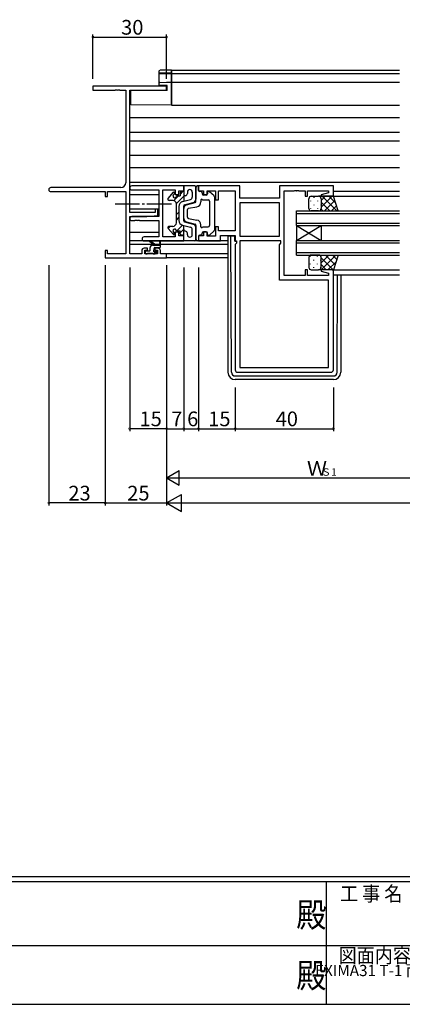
# Model space of a CAD drawing. Extents: x 0 to 1133, y 0 to 806.
# Drawn here: x 429 to 585, y 0 to 402 of the extents above; entities that cross this region are included whole.
import ezdxf
from ezdxf.enums import TextEntityAlignment as Align

# ---------------------------------------------------------------- set-up
doc = ezdxf.new("R2010")
doc.units = 0
doc.linetypes.add('YCENTER_1', pattern=[13, 10, -1, 1, -1])
for name, color, linetype in [('USER1', 3, 'CONTINUOUS'), ('YKK_11', 7, 'CONTINUOUS'), ('YKK_12', 2, 'CONTINUOUS'), ('YKK_13', 4, 'CONTINUOUS'), ('YKK_D', 6, 'CONTINUOUS'), ('YKK_ZWAK', 7, 'CONTINUOUS')]:
    doc.layers.add(name, color=color, linetype=linetype)
doc.styles.get("Standard").update_dxf_attribs({"font": 'ROMANS.SHX', "bigfont": 'EXTFONT.SHX'})
doc.styles.add('YKK_OSSTYLE1', font='romans.shx', dxfattribs={"width": 0.9, "bigfont": 'EXTFONT.SHX'})

# ---------------------------------------------------------------- blocks, each defined once
blk = doc.blocks.new('A201')
at = {"layer": 'YKK_ZWAK', "color": 254, "linetype": 'Continuous'}
for p, q in [((571, 35), (21, 35)), ((544, 34), (21, 34)), ((296, 34), (296, 9)), ((21, 9), (544, 9))]:
    blk.add_line(p, q, dxfattribs=at)
at = {"layer": 'YKK_ZWAK', "color": 131, "linetype": 'Continuous'}
for p, q in [((205, 21), (297, 21)), ((297, 21), (389, 21))]:
    blk.add_line(p, q, dxfattribs=at)
at = {"layer": 'YKK_ZWAK', "color": 131, "linetype": 'Continuous', "style": 'YKK_OSSTYLE1', "width": 0.9}
for s, p in [('工 事 名', (298.87, 30.05)), ('図面内容', (298.58, 17.47))]:
    blk.add_text(s, height=3, dxfattribs=at).set_placement(p)
at = {"layer": 'YKK_ZWAK', "color": 254, "linetype": 'Continuous', "style": 'YKK_OSSTYLE1', "width": 0.9}
for p in [(289.94, 24.75), (289.94, 12.37)]:
    blk.add_text('殿', height=5, dxfattribs=at).set_placement(p)

msp = doc.modelspace()

# ---------------------------------------------------------------- linework, layer by layer
at = {"layer": 'YKK_11', "color": 0, "linetype": 'ByBlock', "lineweight": -2, "ltscale": 0.5}
for p, q in [((489, 374.48), (459, 374.48)), ((459, 374.48), (459, 372.85)), ((489, 372.85), (489, 374.48)), ((459, 372.85), (468.05, 372.85)), ((468.05, 372.85), (468.23, 372.97)), ((468.23, 372.97), (468.78, 372.97)), ((468.78, 372.97), (468.96, 372.85)), ((468.96, 372.85), (469.05, 372.85)), ((469.05, 372.85), (469.23, 372.97)), ((469.23, 372.97), (469.78, 372.97)), ((469.78, 372.97), (469.96, 372.85)), ((469.96, 372.85), (472.37, 372.85)), ((472.37, 372.85), (472.37, 335.11)), ((474, 322.98), (474, 372.85)), ((474, 372.85), (489, 372.85)), ((470.37, 333.11), (441.82, 333.11)), ((441.82, 331.48), (464, 331.48)), ((464, 331.48), (464, 329.48)), ((464, 329.48), (464.9, 329.48)), ((464.9, 329.48), (464.9, 331.48)), ((464.9, 331.48), (472.37, 331.48)), ((472.37, 331.48), (472.37, 306.11)), ((484.3, 322.98), (474, 322.98)), ((474, 306.11), (474, 321.28)), ((474, 321.28), (481, 321.28)), ((481, 321.28), (485.5, 321.67)), ((485.5, 324.28), (484.3, 324.28)), ((484.3, 324.28), (484.3, 322.98)), ((485.5, 321.67), (485.5, 324.28)), ((464.9, 307.48), (464, 307.48)), ((464, 307.48), (464, 304.48)), ((464.9, 306.11), (464.9, 307.48)), ((472.37, 306.11), (464.9, 306.11)), ((478.9, 306.11), (474, 306.11)), ((478.9, 307.38), (478.9, 306.11)), ((481.2, 308.38), (479.9, 308.38)), ((480.1, 306.11), (480.1, 307.58)), ((480.1, 307.58), (481.2, 307.58)), ((485.3, 306.11), (480.1, 306.11)), ((481.2, 307.58), (481.2, 308.38)), ((485.5, 308.38), (484.2, 308.38)), ((484.2, 308.38), (484.2, 307.58)), ((484.2, 307.58), (485.3, 307.58)), ((485.3, 307.58), (485.3, 306.11)), ((486.5, 306.11), (486.5, 307.38)), ((489, 306.11), (486.5, 306.11)), ((489, 304.48), (489, 306.11)), ((464, 304.48), (489, 304.48))]:
    msp.add_line(p, q, dxfattribs=at)
at = {"layer": 'YKK_11', "color": 0, "linetype": 'ByBlock', "lineweight": -2}
for p, q in [((496, 333.78), (474.82, 333.78)), ((496, 331.78), (496, 333.78)), ((518.93, 333.78), (502, 333.78)), ((502, 333.78), (502, 331.78)), ((518.93, 328.78), (518.93, 333.78)), ((557, 333.78), (535, 333.78)), ((535, 333.78), (535, 328.78)), ((557, 329.58), (557, 333.78)), ((474.82, 332.15), (485.87, 332.15)), ((485.87, 332.15), (485.87, 321.28)), ((487.5, 313.01), (487.5, 332.15)), ((487.5, 332.15), (492.5, 332.15)), ((492.5, 332.15), (492.5, 330.28)), ((492.5, 330.28), (494, 330.28)), ((494, 330.28), (494, 331.78)), ((494, 331.78), (496, 331.78)), ((502, 331.78), (504, 331.78)), ((504, 331.78), (504, 330.28)), ((504, 330.28), (505.5, 330.28)), ((505.5, 330.28), (505.5, 331.85)), ((505.5, 331.85), (509, 331.85)), ((509, 331.85), (509, 328.08)), ((510.2, 328.08), (510.2, 331.85)), ((510.2, 331.85), (517, 331.85)), ((517, 331.85), (517, 315.51)), ((537, 297.31), (537, 331.85)), ((537, 331.85), (541.05, 331.85)), ((541.05, 331.85), (541.23, 331.97)), ((541.23, 331.97), (541.78, 331.97)), ((541.78, 331.97), (541.96, 331.85)), ((541.96, 331.85), (542.05, 331.85)), ((542.05, 331.85), (542.23, 331.97)), ((542.23, 331.97), (542.78, 331.97)), ((542.78, 331.97), (542.96, 331.85)), ((542.96, 331.85), (545.5, 331.85)), ((545.5, 331.85), (545.5, 329.58)), ((545.5, 329.58), (546.5, 329.58)), ((546.5, 329.58), (546.5, 331.85)), ((546.5, 331.85), (555.07, 331.85)), ((555.07, 330.93), (551.97, 330.1)), ((551.97, 330.1), (552.04, 329.58)), ((552.04, 329.58), (557, 329.58)), ((555.07, 331.85), (555.07, 330.93)), ((509, 328.08), (510.2, 328.08)), ((535, 328.78), (518.93, 328.78)), ((535, 326.85), (518.93, 326.85)), ((518.93, 326.85), (518.93, 313.31)), ((535, 326.85), (518.93, 326.85)), ((535, 313.31), (535, 326.85)), ((485.87, 321.28), (474.82, 321.28)), ((474.82, 319.65), (476.05, 319.65)), ((476.05, 319.65), (476.23, 319.77)), ((476.23, 319.77), (476.78, 319.77)), ((476.78, 319.77), (476.96, 319.65)), ((476.96, 319.65), (477.05, 319.65)), ((477.05, 319.65), (477.23, 319.77)), ((477.23, 319.77), (477.78, 319.77)), ((477.78, 319.77), (477.96, 319.65)), ((477.96, 319.65), (485.87, 319.65)), ((485.87, 319.65), (485.87, 313.01)), ((494, 314.88), (492.5, 314.88)), ((492.5, 314.88), (492.5, 313.01)), ((494, 313.38), (494, 314.88)), ((496, 313.38), (494, 313.38)), ((496, 311.38), (496, 313.38)), ((504, 313.38), (502, 313.38)), ((502, 313.38), (502, 311.38)), ((505.5, 314.88), (504, 314.88)), ((504, 314.88), (504, 313.38)), ((505.5, 313.31), (505.5, 314.88)), ((509, 313.31), (505.5, 313.31)), ((510.2, 317.08), (509, 317.08)), ((509, 317.08), (509, 313.31)), ((510.2, 315.51), (510.2, 317.08)), ((517, 315.51), (510.2, 315.51)), ((510.93, 311.38), (510.93, 313.58)), ((510.93, 313.58), (517, 313.58)), ((517, 313.58), (517, 311.38)), ((518.93, 313.31), (535, 313.31)), ((485.87, 313.01), (479.82, 313.01)), ((479.82, 311.38), (496, 311.38)), ((492.5, 313.01), (487.5, 313.01)), ((502, 311.38), (510.93, 311.38)), ((517, 311.38), (517.53, 311.38)), ((517.53, 310.38), (517, 309.85)), ((517, 309.85), (517, 258.78)), ((517.53, 311.38), (517.53, 310.38)), ((518.93, 311.38), (518.93, 259.71)), ((535.6, 311.38), (518.93, 311.38)), ((518.93, 311.38), (518.93, 259.71)), ((535, 309.78), (535.6, 310.38)), ((535, 295.38), (535, 309.78)), ((535.6, 310.38), (535.6, 311.38)), ((545.5, 297.31), (537, 297.31)), ((546.5, 299.58), (545.5, 299.58)), ((545.5, 299.58), (545.5, 297.31)), ((546.5, 297.31), (546.5, 299.58)), ((555.07, 297.31), (546.5, 297.31)), ((552.04, 299.58), (551.97, 299.06)), ((551.97, 299.06), (555.07, 298.23)), ((557, 299.58), (552.04, 299.58)), ((555.07, 298.23), (555.07, 297.31)), ((557, 258.78), (557, 299.58)), ((555.07, 295.38), (535, 295.38)), ((555.07, 259.71), (555.07, 295.38)), ((518, 257.78), (556, 257.78)), ((518.93, 259.71), (555.07, 259.71))]:
    msp.add_line(p, q, dxfattribs=at)
at = {"layer": 'YKK_11', "color": 0, "linetype": 'ByBlock', "lineweight": -2, "ltscale": 0.5}
for centre, radius, start, end in [((470.37, 335.11), 2, 270, 360), ((441.82, 332.29), 0.815, 90, 270), ((479.9, 307.38), 1, 90, 180), ((485.5, 307.38), 1, 0, 90)]:
    msp.add_arc(centre, radius, start, end, dxfattribs=at)
at = {"layer": 'YKK_11', "color": 0, "linetype": 'ByBlock', "lineweight": -2}
for centre, radius, start, end in [((474.82, 332.96), 0.815, 90, 270), ((474.82, 320.46), 0.815, 90, 270), ((479.82, 312.19), 0.815, 90, 270), ((518, 258.78), 1, 180, 270), ((556, 258.78), 1, 270, 360)]:
    msp.add_arc(centre, radius, start, end, dxfattribs=at)
at = {"layer": 'YKK_12'}
for p, q in [((491, 380.98), (491, 366.68)), ((491, 380.98), (584, 380.98)), ((491, 379.58), (584, 379.58)), ((491, 376.08), (584, 376.08)), ((491, 366.68), (584, 366.68)), ((474, 361.68), (584, 361.68)), ((474, 355.72), (584, 355.72)), ((474, 352.23), (584, 352.23)), ((474, 346.28), (584, 346.28)), ((474, 341.28), (584, 341.28)), ((474, 335.28), (584, 335.28)), ((474, 330.28), (485.87, 330.28)), ((556.5, 329.58), (584, 329.58)), ((557, 331.58), (584, 331.58)), ((485.87, 324.32), (474, 324.32)), ((542, 317.58), (542, 323.58)), ((542, 323.58), (584, 323.58)), ((542, 322.58), (584, 322.58)), ((542, 318.58), (584, 318.58)), ((542, 317.58), (542, 311.58)), ((542, 317.58), (552, 311.58)), ((542, 311.58), (552, 317.58)), ((542, 317.58), (584, 317.58)), ((552, 317.58), (552, 311.58)), ((474, 314.88), (485.87, 314.88)), ((483.65, 309.88), (474, 309.88)), ((486.05, 309.88), (484.25, 309.88)), ((514, 309.88), (486.5, 309.88)), ((542, 305.58), (542, 311.58)), ((542, 311.58), (584, 311.58)), ((542, 310.58), (584, 310.58)), ((514, 306.11), (488.7, 306.11)), ((542, 306.58), (584, 306.58)), ((542, 305.58), (584, 305.58)), ((514, 304.48), (488.7, 304.48)), ((556.5, 299.58), (584, 299.58)), ((557, 297.58), (584, 297.58))]:
    msp.add_line(p, q, dxfattribs=at)
at = {"layer": 'YKK_13'}
for p, q in [((486, 380.04), (486, 380.68)), ((486, 379.95), (486, 380.04)), ((486, 375.7), (486, 379.95)), ((486.32, 379.75), (486.3, 379.74)), ((486.3, 379.66), (491, 379.58)), ((488.95, 381.07), (491, 381.11)), ((491, 379.71), (488.95, 379.74)), ((491, 381.11), (491, 380.81)), ((491, 380.01), (491, 380.81)), ((491, 380.01), (491, 379.71)), ((491, 379.58), (491, 379.71)), ((491, 379.58), (491, 379.28)), ((491, 376.38), (491, 379.28)), ((486, 374.74), (486, 375.7)), ((488.98, 374.68), (486, 374.74)), ((486.3, 376), (488.97, 376.04)), ((488.97, 376.04), (491, 376.08)), ((489.3, 374.68), (488.98, 374.68)), ((489.3, 372.68), (489.3, 374.68)), ((491, 376.38), (491, 376.08)), ((491, 376.08), (491, 375.78)), ((491, 367.28), (491, 375.78)), ((489.3, 372.68), (474.5, 372.55)), ((474.5, 367.42), (474.5, 372.55)), ((474.5, 366.82), (474.5, 367.42)), ((491, 366.68), (474.5, 366.82)), ((491, 367.28), (491, 366.68)), ((500.5, 333.78), (496, 333.78)), ((496, 333.78), (496, 327.53)), ((502, 333.78), (501.5, 333.78)), ((502, 331.98), (502, 333.78)), ((489.63, 328.71), (491.78, 331.18)), ((491.98, 327.8), (493.86, 329.68)), ((492.3, 330.98), (492.3, 330.77)), ((492.99, 326.57), (496, 329.58)), ((493.39, 329.68), (494.5, 329.68)), ((494.5, 330.33), (495.69, 331.52)), ((494.5, 330.98), (494.5, 329.68)), ((495.5, 331.48), (495, 331.48)), ((495.97, 331.79), (496, 331.83)), ((496.76, 329.79), (496.38, 329.69)), ((497.5, 331.28), (497.5, 330.76)), ((499.5, 331.28), (499.5, 329.21)), ((501, 333.28), (501, 328.44)), ((501, 327.46), (501, 333.28)), ((503, 331.48), (502.5, 331.48)), ((503.5, 330.98), (503.5, 330.58)), ((505.2, 330.08), (504, 330.08)), ((505.7, 331.08), (505.7, 330.58)), ((508.35, 329.73), (506.55, 331.44)), ((508.5, 329.36), (508.5, 315.79)), ((548, 329.58), (551, 329.58)), ((557, 329.58), (551, 329.58)), ((552, 327.89), (553.7, 329.58)), ((552, 325.06), (556.52, 329.58)), ((552.37, 329.58), (558.37, 323.58)), ((555.2, 329.58), (557.91, 326.87)), ((559, 323.58), (557, 329.58)), ((491.5, 327.88), (490, 327.88)), ((493, 318.78), (493, 326.38)), ((494, 325.46), (494, 319.69)), ((495.5, 327.4), (498.76, 328.24)), ((496, 319.56), (496, 325.59)), ((496.38, 326.08), (499.88, 326.99)), ((497.13, 326.07), (500.63, 326.98)), ((503, 328.08), (503, 327.25)), ((503.6, 328.08), (506, 328.08)), ((506.5, 327.58), (506.5, 317.58)), ((547, 324.58), (547, 328.58)), ((547.67, 327.74), (547.67, 327.54)), ((549.08, 329.16), (549.08, 328.96)), ((549.08, 326.13), (549.08, 325.93)), ((550.5, 327.74), (550.5, 327.54)), ((551.91, 328.99), (551.91, 328.96)), ((551.91, 326.13), (551.91, 325.93)), ((552, 328.58), (552, 324.58)), ((552, 328.58), (552, 324.58)), ((552, 327.12), (555.54, 323.58)), ((553.35, 323.58), (557.59, 327.82)), ((556.18, 323.58), (558.3, 325.7)), ((493, 322.09), (494, 323.09)), ((496, 320.54), (496, 324.62)), ((497.5, 321), (497.5, 324.16)), ((497.91, 324.65), (501.36, 325.28)), ((547.67, 324.71), (547.67, 324.51)), ((551, 323.58), (548, 323.58)), ((550.5, 324.71), (550.5, 324.51)), ((551, 323.58), (559, 323.58)), ((551.97, 324.32), (552.72, 323.58)), ((489.62, 316.46), (490.44, 317.28)), ((491.5, 317.28), (490, 317.28)), ((493, 319.84), (494, 320.84)), ((493.18, 315.53), (495.43, 317.78)), ((495.5, 317.76), (498.76, 316.91)), ((496, 311.38), (496, 317.63)), ((496.38, 319.08), (499.88, 318.17)), ((497.13, 319.09), (500.63, 318.18)), ((497.91, 320.5), (501.36, 319.88)), ((501, 317.69), (501, 311.88)), ((503, 317.08), (503, 317.91)), ((489.63, 316.45), (491.78, 313.98)), ((491.71, 314.06), (492.25, 314.6)), ((492.3, 314.18), (492.3, 314.39)), ((493.39, 315.48), (494.5, 315.48)), ((494.5, 314.61), (496, 316.11)), ((494.5, 314.18), (494.5, 315.48)), ((495.5, 313.68), (495, 313.68)), ((496.76, 315.37), (496.38, 315.46)), ((497.5, 313.88), (497.5, 314.4)), ((499.5, 313.88), (499.5, 315.94)), ((501, 311.88), (501, 316.72)), ((503, 313.68), (502.5, 313.68)), ((503.5, 314.18), (503.5, 314.58)), ((503.6, 317.08), (506, 317.08)), ((505.2, 315.08), (504, 315.08)), ((505.7, 314.08), (505.7, 314.58)), ((508.35, 315.43), (506.55, 313.72)), ((515.2, 313.28), (514.3, 313.28)), ((515.21, 312.28), (515.2, 313.28)), ((515.5, 313.28), (515.2, 313.28)), ((516.8, 313.28), (515.5, 313.28)), ((516.8, 311.28), (516.8, 313.28)), ((514, 311.38), (474, 311.38)), ((484, 309.61), (482.18, 311.01)), ((484.6, 309.61), (482.39, 311.29)), ((483.3, 309.61), (486.5, 309.61)), ((486.2, 310.73), (486.01, 309.61)), ((486.5, 308.91), (486.5, 310.91)), ((500.5, 311.38), (496, 311.38)), ((502, 311.38), (501.5, 311.38)), ((502, 313.18), (502, 311.38)), ((514, 312.98), (514, 312.28)), ((514, 312.28), (514, 257.78)), ((515.49, 257.77), (515.21, 312.28)), ((516.8, 311.28), (517.51, 311.28)), ((480.3, 306.91), (480.3, 306.41)), ((482, 307.21), (480.6, 307.21)), ((480.6, 306.11), (481.1, 306.11)), ((481.3, 306.31), (483.4, 306.31)), ((482.3, 307.51), (482.3, 308.61)), ((483.6, 306.11), (484.2, 306.11)), ((483.76, 306.11), (484.83, 307.18)), ((483.9, 307.67), (483.9, 308.31)), ((484.2, 308.61), (486.2, 308.61)), ((484.7, 307.21), (484.36, 307.21)), ((484.42, 306.2), (484.92, 306.7)), ((486.26, 308.61), (486.5, 308.85)), ((551, 305.58), (548, 305.58)), ((551, 305.58), (559, 305.58)), ((551.85, 305.11), (552.32, 305.58)), ((551.97, 299.58), (557.97, 305.58)), ((552, 302.44), (555.14, 305.58)), ((553.75, 305.58), (557.69, 301.64)), ((556.58, 305.58), (558.4, 303.76)), ((559, 305.58), (557, 299.58)), ((547, 304.58), (547, 300.58)), ((547.67, 304.84), (547.67, 305.04)), ((547.67, 301.81), (547.67, 302.01)), ((549.08, 303.43), (549.08, 303.63)), ((550.5, 304.84), (550.5, 305.04)), ((550.5, 301.81), (550.5, 302.01)), ((551.91, 303.43), (551.91, 303.63)), ((552, 300.58), (552, 304.58)), ((552, 300.58), (552, 304.58)), ((552, 304.5), (556.92, 299.58)), ((552, 301.67), (554.1, 299.58)), ((554.8, 299.58), (558.11, 302.88)), ((548, 299.58), (551, 299.58)), ((549.08, 300.4), (549.08, 300.6)), ((557, 299.58), (551, 299.58)), ((551.24, 299.61), (551.27, 299.58)), ((551.91, 300.4), (551.91, 300.6)), ((558.52, 257.77), (558.68, 297.58)), ((560, 297.58), (560, 257.78)), ((516.99, 256.28), (557.02, 256.28)), ((557, 254.78), (517, 254.78))]:
    msp.add_line(p, q, dxfattribs=at)
at = {"layer": 'YKK_13', "linetype": 'YCENTER_1'}
msp.add_line((491, 326.28), (467.02, 326.28), dxfattribs=at)
at = {"layer": 'YKK_13', "flags": 128}
for points in [[(486.32, 380.99), (486.2, 380.96), (486.07, 380.86), (486, 380.68)], [(486, 379.95), (486.01, 379.9), (486.03, 379.84), (486.05, 379.79), (486.09, 379.75), (486.13, 379.71), (486.19, 379.69), (486.24, 379.67), (486.3, 379.66)], [(488.95, 379.74), (488.47, 379.75), (488.01, 379.76), (487.58, 379.76), (487.19, 379.76), (486.86, 379.76), (486.6, 379.76), (486.42, 379.76), (486.32, 379.75)], [(488.95, 381.07), (488.43, 381.06), (487.93, 381.05), (487.47, 381.04), (487.07, 381.03), (486.74, 381.01), (486.5, 381), (486.35, 380.99)]]:
    msp.add_lwpolyline(points, dxfattribs=at)
at = {"layer": 'YKK_13'}
for centre, radius, start, end in [((486.3, 380.04), 0.3, 180.0043, 269.0045), ((486.3, 375.7), 0.3, 91, 180), ((500.5, 333.28), 0.5, 0, 90), ((501.5, 333.28), 0.5, 90, 180), ((492.3, 329.68), 0.7, 114.6243, 335.3757), ((492, 330.98), 0.3, 0, 138.9359), ((491.8, 330.77), 0.5, 294.6243, 0), ((493.39, 329.18), 0.5, 90, 155.3757), ((495, 330.98), 0.5, 90, 180), ((495.5, 331.98), 0.5, 270, 0), ((496.5, 329.21), 0.5, 104.5742, 180), ((496.5, 330.76), 1, 284.5742, 0), ((498.5, 331.28), 1, 0, 180), ((502.5, 331.98), 0.5, 180, 270), ((503, 330.98), 0.5, 0, 90), ((504, 330.58), 0.5, 180, 270), ((505.2, 330.58), 0.5, 270, 0), ((506.2, 331.08), 0.5, 46.3972, 180), ((508, 329.36), 0.5, 0, 46.3972), ((548, 328.58), 1, 89.9999, 179.9999), ((551, 328.58), 1, 359.9999, 89.9999), ((551, 328.58), 1, 359.9999, 89.9999), ((490, 328.38), 0.5, 138.9359, 270), ((491.5, 326.38), 1.5, 0, 90), ((496, 325.46), 2, 104.5742, 180), ((496.5, 325.59), 0.5, 104.5742, 180), ((497.5, 324.62), 1.5, 104.5742, 180), ((498.5, 329.21), 1, 284.5742, 0), ((499.5, 328.44), 1.5, 284.5742, 0), ((500.5, 327.46), 0.5, 284.5742, 0), ((501, 327.25), 2, 280.3048, 0), ((503.3, 328.08), 0.3, 0, 180), ((506, 327.58), 0.5, 0, 90), ((498, 324.16), 0.5, 100.3048, 180), ((548, 324.58), 1, 179.9999, 269.9999), ((551, 324.58), 1, 269.9999, 359.9999), ((551, 324.58), 1, 269.9999, 359.9999), ((490, 316.78), 0.5, 90, 221.0641), ((491.5, 318.78), 1.5, 270, 0), ((496, 319.69), 2, 180, 255.4258), ((497.5, 320.54), 1.5, 180, 255.4258), ((496.5, 319.56), 0.5, 180, 255.4258), ((498, 321), 0.5, 180, 259.6952), ((499.5, 316.72), 1.5, 0, 75.4258), ((500.5, 317.69), 0.5, 0, 75.4258), ((501, 317.91), 2, 0, 79.6952), ((506, 317.58), 0.5, 270, 0), ((492.3, 315.48), 0.7, 24.6243, 245.3757), ((492, 314.18), 0.3, 221.0641, 0), ((491.8, 314.39), 0.5, 0, 65.3757), ((493.39, 315.98), 0.5, 204.6243, 270), ((495, 314.18), 0.5, 180, 270), ((495.5, 313.18), 0.5, 0, 90), ((496.5, 315.95), 0.5, 180, 255.4258), ((496.5, 314.4), 1, 0, 75.4258), ((498.5, 313.88), 1, 180, 0), ((498.5, 315.94), 1, 0, 75.4258), ((502.5, 313.18), 0.5, 90, 180), ((503.3, 317.08), 0.3, 180, 0), ((503, 314.18), 0.5, 270, 0), ((504, 314.58), 0.5, 90, 180), ((505.2, 314.58), 0.5, 0, 90), ((506.2, 314.08), 0.5, 180, 313.6028), ((508, 315.79), 0.5, 313.6028, 0), ((514.3, 312.98), 0.3, 90, 180), ((482.2, 311.21), 0.2, 24.4171, 264.4171), ((483.3, 308.61), 1, 90, 180), ((486.3, 310.91), 0.2, 360, 240), ((500.5, 311.88), 0.5, 270, 0), ((501.5, 311.88), 0.5, 180, 270), ((480.6, 306.91), 0.3, 90, 180), ((480.6, 306.41), 0.3, 180, 270), ((481.1, 306.31), 0.2, 270, 360), ((482, 307.51), 0.3, 270, 360), ((483.6, 306.31), 0.2, 180, 270), ((483.9, 307.21), 0.25, 123.0557, 326.9443), ((483.6, 307.67), 0.3, 303.0557, 360), ((484.2, 308.31), 0.3, 90, 180), ((484.36, 306.91), 0.3, 90, 146.9443), ((484.2, 306.41), 0.3, 270, 315), ((484.7, 306.91), 0.3, 315, 90), ((486.2, 308.91), 0.3, 270, 360), ((548, 304.58), 1, 90.0001, 180.0001), ((551, 304.58), 1, 0.0001, 90.0001), ((551, 304.58), 1, 0.0001, 90.0001), ((548, 300.58), 1, 180.0001, 270.0001), ((551, 300.58), 1, 270.0001, 0.0001), ((551, 300.58), 1, 270.0001, 0.0001), ((517, 257.78), 3, 180, 270), ((516.99, 257.78), 1.5, 180.4523, 270), ((557, 257.78), 3, 270, 0), ((557.02, 257.78), 1.5, 270, 359.5477)]:
    msp.add_arc(centre, radius, start, end, dxfattribs=at)
at = {"layer": 'YKK_D', "ltscale": 1.5}
for p, q in [((459, 377.48), (459, 395.48)), ((459, 394.48), (489, 394.48)), ((489, 377.48), (489, 395.48)), ((464, 301.48), (464, 203.48)), ((489, 301.48), (489, 203.48)), ((489, 301.48), (489, 203.48)), ((464, 204.48), (489, 204.48)), ((496, 204.48), (962, 204.48))]:
    msp.add_line(p, q, dxfattribs=at)
at = {"layer": 'YKK_D'}
for p, q in [((441, 301.48), (441, 203.48)), ((464, 301.48), (464, 203.48)), ((474, 300.48), (474, 233.78)), ((496, 300.48), (496, 233.78)), ((496, 300.48), (496, 233.78)), ((502, 300.48), (502, 233.78)), ((489, 282.48), (489, 233.78)), ((489, 280.48), (489, 233.78)), ((489, 251.78), (489, 213.78)), ((502, 251.62), (502, 233.78)), ((517, 251.62), (517, 233.78)), ((517, 251.62), (517, 233.78)), ((557, 251.62), (557, 233.78)), ((489, 234.78), (474, 234.78)), ((489, 234.78), (496, 234.78)), ((496, 234.78), (502, 234.78)), ((502, 234.78), (517, 234.78)), ((517, 234.78), (557, 234.78)), ((495, 214.78), (608, 214.78)), ((464, 204.48), (441, 204.48))]:
    msp.add_line(p, q, dxfattribs=at)
at = {"layer": 'YKK_D', "lineweight": -2}
for p, q in [((489, 214.78), (494.2, 217.78)), ((494.2, 211.78), (494.2, 217.78)), ((489, 214.78), (494.2, 211.78)), ((489, 214.78), (499.4, 214.78)), ((489, 204.48), (495.07, 207.98)), ((495.07, 200.98), (495.07, 207.98)), ((489, 204.48), (495.07, 200.98)), ((489, 204.48), (501.13, 204.48))]:
    msp.add_line(p, q, dxfattribs=at)
at = {"layer": 'YKK_D', "linetype": 'ByBlock', "const_width": 0.85}
for points in [[(459.11, 394.48, 1), (458.9, 394.48, 1)], [(488.9, 394.48, 1), (489.11, 394.48, 1)], [(474.11, 234.78, 1), (473.9, 234.78, 1)], [(488.9, 234.78, 1), (489.11, 234.78, 1)], [(489.11, 234.78, 1), (488.9, 234.78, 1)], [(495.9, 234.78, 1), (496.11, 234.78, 1)], [(496.11, 234.78, 1), (495.9, 234.78, 1)], [(501.9, 234.78, 1), (502.11, 234.78, 1)], [(502.11, 234.78, 1), (501.9, 234.78, 1)], [(516.9, 234.78, 1), (517.11, 234.78, 1)], [(517.11, 234.78, 1), (516.9, 234.78, 1)], [(556.9, 234.78, 1), (557.11, 234.78, 1)], [(441.11, 204.48, 1), (440.9, 204.48, 1)], [(464.11, 204.48, 1), (463.9, 204.48, 1)], [(463.9, 204.48, 1), (464.11, 204.48, 1)]]:
    msp.add_lwpolyline(points, format="xyb", close=True, dxfattribs=at)

# ---------------------------------------------------------------- block references
at = {"layer": 'YKK_ZWAK', "xscale": 2, "yscale": 2, "zscale": 2}
msp.add_blockref('A201', (-38, -18), dxfattribs=at)

# ---------------------------------------------------------------- texts
at = {"layer": 'USER1', "color": 3}
msp.add_text('EXIMA31 T-1 両袖片引き窓【内動ﾀｲﾌﾟ・ﾌﾗｯﾄ下枠仕様･緩衝ｺﾞﾑ付仕様】', height=4.5714, dxfattribs=at).set_placement((649.11, 13.79), align=Align.MIDDLE_CENTER)
at = {"layer": 'YKK_D'}
for s, height, p in [('30', 6, (470.48, 395.48)), ('15', 6, (477.98, 235.78)), ('7', 6, (490.9, 235.78)), ('6', 6, (497.4, 235.78)), ('15', 6, (505.98, 235.78)), ('40', 6, (533.48, 235.78)), ('Ｗ', 6, (546.22, 215.58)), ('Ｓ1', 3, (551.98, 215.58)), ('23', 6, (448.98, 205.48)), ('25', 6, (472.98, 205.48))]:
    msp.add_text(s, height=height, dxfattribs=at).set_placement(p)

doc.saveas('drawing.dxf')
